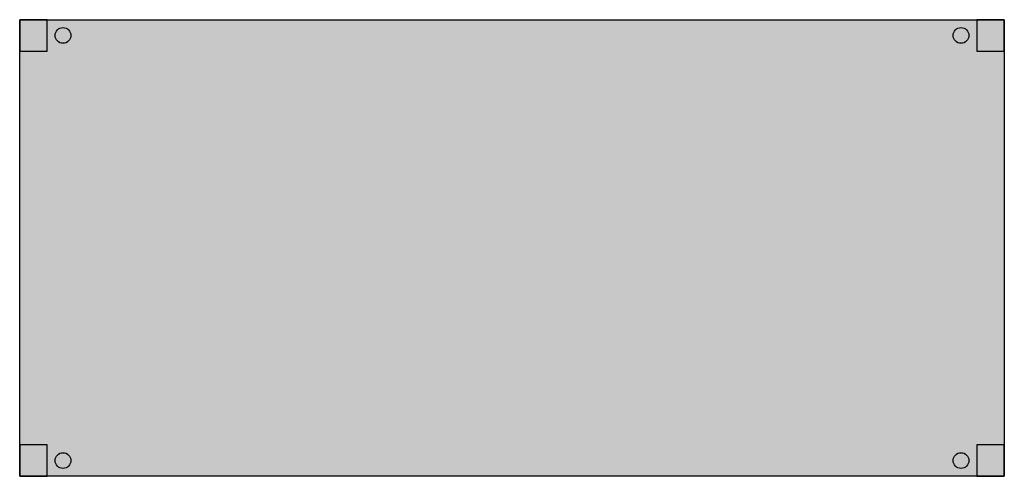
# Model space of a CAD drawing. Extents: x 1.4 to 26.4, y -1.3 to 10.3.
import ezdxf

# ---------------------------------------------------------------- set-up
doc = ezdxf.new("R2010")
doc.units = 0
doc.layers.get('0').update_dxf_attribs({"linetype": 'CONTINUOUS'})
doc.layers.add('1', color=7, linetype='CONTINUOUS')

# ---------------------------------------------------------------- blocks, each defined once
blk = doc.blocks.new('mzm112')
at = {"layer": '1', "color": 7, "linetype": 'CONTINUOUS'}
for points in [[(26.4, 10.3), (26.4, -1.3), (1.4, -1.3), (1.4, 10.3)], [(2.1, 9.5), (2.1, 10.3), (1.4, 10.3), (1.4, 9.5)], [(26.4, 9.5), (26.4, 10.3), (25.7, 10.3), (25.7, 9.5)], [(2.1, -1.3), (2.1, -0.5), (1.4, -0.5), (1.4, -1.3)], [(26.4, -1.3), (26.4, -0.5), (25.7, -0.5), (25.7, -1.3)]]:
    blk.add_lwpolyline(points, close=True, dxfattribs=at)
for centre in [(2.5, 9.9), (25.3, 9.9), (2.5, -0.9), (25.3, -0.9)]:
    blk.add_circle(centre, 0.2, dxfattribs=at)
at = {"layer": '1', "color": 255, "linetype": 'CONTINUOUS'}
blk.add_solid([(26.4, 10.3), (26.4, -1.3), (1.4, 10.3), (1.4, -1.3)], dxfattribs=at)

msp = doc.modelspace()

# ---------------------------------------------------------------- block references
msp.add_blockref('mzm112', (0, 0))

doc.saveas('drawing.dxf')
